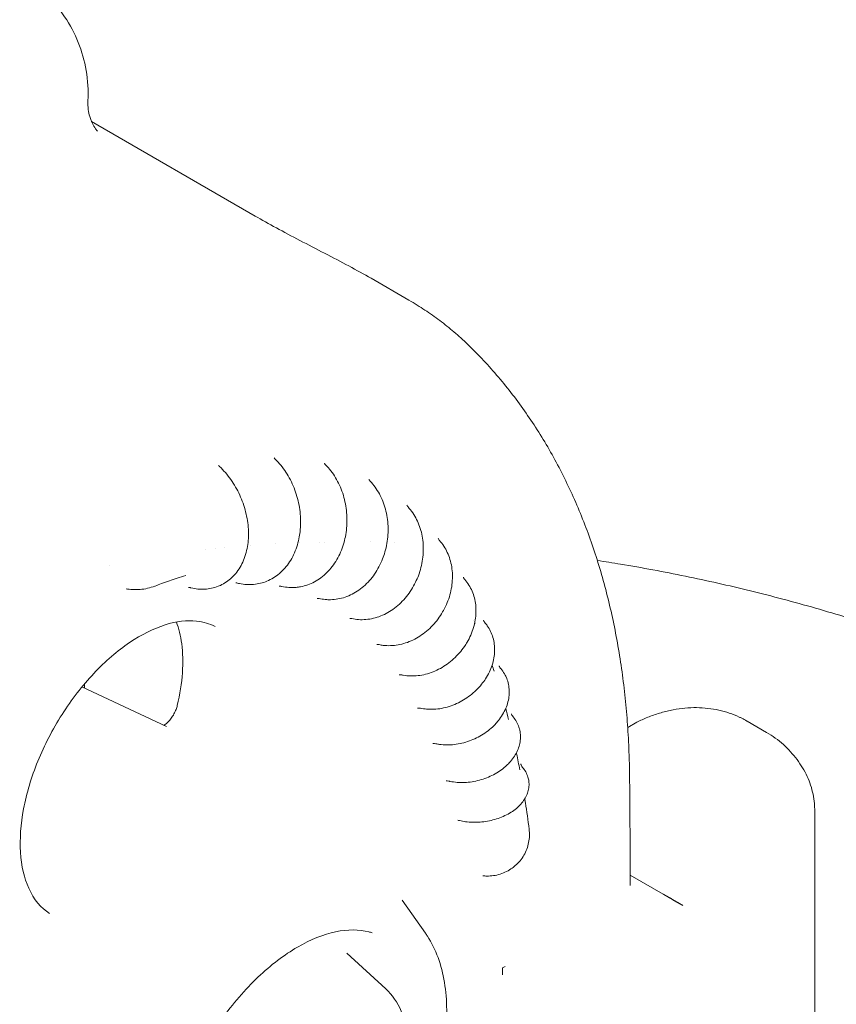
# Model space of a CAD drawing. Units: millimetres. Extents: x 0 to 120081, y 0 to 107582.
# Drawn here: x 97479 to 98072, y 104868 to 105584 of the extents above; entities that cross this region are included whole.
import ezdxf

# ---------------------------------------------------------------- set-up
doc = ezdxf.new("R2010")
doc.units = ezdxf.units.MM

# ---------------------------------------------------------------- blocks, each defined once
blk = doc.blocks.new('A$C5D252E4A')
at = {"color": 0, "linetype": 'Continuous', "lineweight": 0, "extrusion": (-5.55112e-17, 0.816497, 0.57735)}
for p, q in [((12877.1, 98228.12), (12758.05, 98296.85)), ((12988.78, 98167.03), (12961.22, 98182.94)), ((12751.11, 97885.93), (12812.63, 97857.04)), ((13154.37, 97860.2), (13147.84, 97856.43)), ((13234.6, 97861.05), (13248.82, 97852.84)), ((13283.8, 97566.39), (13283.8, 97795.84)), ((13149.63, 97749.16), (13173.71, 97735.26)), ((13000.73, 97706.94), (12983.78, 97730.94)), ((12972, 97666.4), (12943.53, 97692.29)), ((13058.68, 97682.73), (13056.85, 97681.67)), ((13056.85, 97681.67), (13056.85, 97676.73))]:
    blk.add_line(p, q, dxfattribs=at)
at = {"color": 0, "linetype": 'Continuous', "lineweight": 0, "extrusion": (-2.32645e-18, 5.71723e-17, -1)}
blk.add_ellipse((12895.09, 97996.48), major_axis=(13.71, -2.84), ratio=0.409869, start_param=-0.000329, end_param=-0.000236, dxfattribs=at)
at = {"color": 0, "linetype": 'Continuous', "lineweight": 0, "extrusion": (-3.53562e-17, 5.97057e-17, -1)}
blk.add_ellipse((12856.92, 97992.57), major_axis=(14.91, -1.63), ratio=0.498582, start_param=-0.000194, end_param=0.000012, dxfattribs=at)
at = {"color": 0, "linetype": 'Continuous', "lineweight": 0, "extrusion": (-1.63958e-16, 4.08627e-17, -1)}
blk.add_ellipse((12895.91, 97944.29), major_axis=(-1.35, 14.91), ratio=0.000004, start_param=0, end_param=0.000019, dxfattribs=at)
at = {"color": 0, "linetype": 'Continuous', "lineweight": 0, "extrusion": (1.22776e-16, 1.82645e-17, -1)}
blk.add_ellipse((13055.81, 97941.65), major_axis=(-12.17, -8.53), ratio=0.000004, start_param=0, end_param=0.000022, dxfattribs=at)
at = {"color": 0, "linetype": 'Continuous', "lineweight": 0}
for centre, major_axis, ratio, start_param, end_param in [((13021.69, 97920.43), (7.42, -5.09), 0.105038, -0.00024, 0.000216), ((13055.13, 97832.65), (3.98, -4.5), 0.40819, 0.000236, 0.000304)]:
    blk.add_ellipse(centre, major_axis=major_axis, ratio=ratio, start_param=start_param, end_param=end_param, dxfattribs=at)
for points, knots in [([(12755.47, 98311.89), (12755.86, 98319.46), (12755.39, 98326.87), (12752.97, 98341.03), (12751.06, 98347.78), (12745.82, 98360.88), (12742.49, 98367.17), (12734.53, 98378.96), (12729.84, 98384.54), (12719.01, 98394.76), (12712.87, 98399.37), (12706.17, 98403.24)], [6.143921, 6.143921, 6.143921, 6.143921, 6.368652, 6.368652, 6.593384, 6.593384, 6.818115, 6.818115, 7.042847, 7.042847, 7.267579, 7.267579, 7.267579, 7.267579]), ([(12755.47, 98311.89), (12755.23, 98307.48), (12755.88, 98303.51), (12757.67, 98297.34), (12758.79, 98295.11), (12760.59, 98292.02), (12761.3, 98291.11), (12762.16, 98290.06), (12762.36, 98289.86), (12762.36, 98289.87)], [-11.764919, -11.764919, -11.764919, -11.764919, -10.84245, -10.84245, -9.884067, -9.884067, -8.93999, -8.93999, -8.064566, -8.064566, -8.064566, -8.064566]), ([(12877.1, 98228.12), (12881.76, 98225.43), (12886.94, 98222.54), (12897.9, 98216.59), (12903.63, 98213.56), (12915.45, 98207.38), (12921.54, 98204.23), (12933.5, 98198.01), (12939.39, 98194.93), (12950.78, 98188.83), (12956.22, 98185.83), (12961.22, 98182.94)], [0, 0, 0, 0, 2.016344, 2.016344, 4.032688, 4.032688, 6.049033, 6.049033, 8.065377, 8.065377, 10.081721, 10.081721, 10.081721, 10.081721]), ([(12988.78, 98167.03), (12990.81, 98165.86), (12992.82, 98164.65), (12998.57, 98161.09), (13002.25, 98158.65), (13009.45, 98153.56), (13012.97, 98150.91), (13019.87, 98145.39), (13023.23, 98142.52), (13028.6, 98137.67), (13030.66, 98135.74), (13032.68, 98133.77)], [0, 0, 0, 0, 10.000627, 10.000627, 28.904596, 28.904596, 47.850589, 47.850589, 66.872957, 66.872957, 79.011447, 79.011447, 79.011447, 79.011447]), ([(13032.68, 98133.77), (13034.29, 98132.2), (13035.88, 98130.61), (13041.24, 98125.16), (13044.94, 98121.23), (13052.14, 98113.15), (13055.66, 98109.01), (13062.52, 98100.53), (13065.86, 98096.19), (13072.36, 98087.31), (13075.52, 98082.77), (13081.66, 98073.5), (13084.64, 98068.77), (13090.41, 98059.12), (13093.2, 98054.19), (13098.58, 98044.17), (13101.18, 98039.07), (13106.17, 98028.69), (13108.57, 98023.41), (13113.17, 98012.69), (13115.37, 98007.24), (13119.56, 97996.19), (13121.56, 97990.58), (13125.34, 97979.22), (13127.13, 97973.46), (13130.5, 97961.8), (13132.08, 97955.9), (13135.04, 97943.97), (13136.41, 97937.93), (13138.94, 97925.74), (13140.11, 97919.58), (13142.22, 97907.15), (13143.18, 97900.87), (13144.87, 97888.21), (13145.62, 97881.83), (13146.9, 97868.96), (13147.43, 97862.48), (13148.3, 97849.42), (13148.63, 97842.84), (13149.04, 97831.06), (13149.15, 97825.86), (13149.21, 97820.64)], [0, 0, 0, 0, 10.000243, 10.000243, 33.959407, 33.959407, 58.002044, 58.002044, 82.167311, 82.167311, 106.446903, 106.446903, 130.838916, 130.838916, 155.334949, 155.334949, 179.920897, 179.920897, 204.581321, 204.581321, 229.298129, 229.298129, 254.051652, 254.051652, 278.822011, 278.822011, 303.589768, 303.589768, 328.336742, 328.336742, 353.046894, 353.046894, 377.706209, 377.706209, 402.302599, 402.302599, 426.828104, 426.828104, 451.275492, 451.275492, 470.311452, 470.311452, 470.311452, 470.311452]), ([(12890.81, 98052.44), (12890.81, 98052.44), (12890.85, 98052.35), (12891.05, 98052.05), (12891.25, 98051.78), (12891.52, 98051.52)], [6.762169, 6.762169, 6.762169, 6.762169, 9.667322, 9.667322, 13.120534, 13.120534, 13.120534, 13.120534]), ([(12891.52, 98051.52), (12892.98, 98050.11), (12894.37, 98048.6), (12897, 98045.4), (12898.24, 98043.71), (12900.54, 98040.18), (12901.61, 98038.33), (12903.58, 98034.53), (12904.47, 98032.56), (12906.06, 98028.54), (12906.77, 98026.48), (12907.97, 98022.3), (12908.48, 98020.18), (12909.28, 98015.9), (12909.58, 98013.75), (12909.96, 98009.44), (12910.04, 98007.28), (12910, 98002.99), (12909.86, 98000.86), (12909.42, 97997.03), (12909.15, 97995.32), (12908.8, 97993.64)], [0, 0, 0, 0, 6.495612, 6.495612, 12.996673, 12.996673, 19.50081, 19.50081, 26.014717, 26.014717, 32.535318, 32.535318, 39.061581, 39.061581, 45.600714, 45.600714, 52.158915, 52.158915, 58.734943, 58.734943, 64.167544, 64.167544, 64.167544, 64.167544]), ([(12850.43, 98046.97), (12850.43, 98046.97), (12850.47, 98046.89), (12850.66, 98046.61), (12850.83, 98046.4), (12851.06, 98046.19)], [3.740569, 3.740569, 3.740569, 3.740569, 6.744037, 6.744037, 9.936069, 9.936069, 9.936069, 9.936069]), ([(12851.06, 98046.18), (12852.57, 98044.78), (12854.01, 98043.27), (12856.77, 98040.08), (12858.08, 98038.4), (12860.55, 98034.9), (12861.71, 98033.07), (12863.85, 98029.32), (12864.85, 98027.39), (12866.66, 98023.44), (12867.47, 98021.42), (12868.92, 98017.33), (12869.55, 98015.25), (12870.61, 98011.08), (12871.05, 98008.97), (12871.71, 98004.75), (12871.94, 98002.64), (12872.18, 97998.44), (12872.19, 97996.34), (12872.04, 97993.16), (12871.95, 97992.04), (12871.83, 97990.94)], [0, 0, 0, 0, 6.546178, 6.546178, 13.098875, 13.098875, 19.630605, 19.630605, 26.144821, 26.144821, 32.657032, 32.657032, 39.177179, 39.177179, 45.718479, 45.718479, 52.290974, 52.290974, 58.905527, 58.905527, 62.509641, 62.509641, 62.509641, 62.509641]), ([(12927.44, 98048.46), (12927.44, 98048.46), (12927.45, 98048.44), (12927.5, 98048.34), (12927.59, 98048.16), (12927.86, 98047.79), (12928.01, 98047.61), (12928.18, 98047.44)], [8.358271, 8.358271, 8.358271, 8.358271, 9.42494, 9.42494, 12.57197, 12.57197, 14.638293, 14.638293, 14.638293, 14.638293]), ([(12928.2, 98047.41), (12929.57, 98046.03), (12930.87, 98044.55), (12933.3, 98041.41), (12934.43, 98039.74), (12936.52, 98036.26), (12937.48, 98034.43), (12939.2, 98030.65), (12939.96, 98028.69), (12941.29, 98024.68), (12941.85, 98022.63), (12942.76, 98018.46), (12943.11, 98016.34), (12943.59, 98012.08), (12943.72, 98009.94), (12943.76, 98005.65), (12943.67, 98003.5), (12943.28, 97999.24), (12942.97, 97997.13), (12942.2, 97993.27), (12941.76, 97991.51), (12941.24, 97989.79)], [0, 0, 0, 0, 6.272616, 6.272616, 12.578751, 12.578751, 18.930723, 18.930723, 25.322475, 25.322475, 31.732882, 31.732882, 38.154451, 38.154451, 44.593236, 44.593236, 51.047763, 51.047763, 57.518479, 57.518479, 63.086098, 63.086098, 63.086098, 63.086098]), ([(12959.74, 98036.68), (12959.74, 98036.68), (12959.77, 98036.59), (12959.95, 98036.26), (12960.12, 98035.98), (12960.43, 98035.63), (12960.49, 98035.57), (12960.55, 98035.51)], [9.608433, 9.608433, 9.608433, 9.608433, 12.20554, 12.20554, 15.42077, 15.42077, 16.063579, 16.063579, 16.063579, 16.063579]), ([(12960.55, 98035.5), (12961.85, 98034.15), (12963.07, 98032.69), (12965.31, 98029.6), (12966.35, 98027.96), (12968.23, 98024.54), (12969.07, 98022.74), (12970.56, 98019.03), (12971.2, 98017.1), (12972.26, 98013.16), (12972.68, 98011.14), (12973.31, 98007.04), (12973.51, 98004.95), (12973.69, 98000.76), (12973.66, 97998.64), (12973.38, 97994.43), (12973.13, 97992.32), (12972.41, 97988.15), (12971.93, 97986.08), (12970.85, 97982.33), (12970.28, 97980.62), (12969.63, 97978.96)], [0, 0, 0, 0, 6.10078, 6.10078, 12.231841, 12.231841, 18.420359, 18.420359, 24.655392, 24.655392, 30.928942, 30.928942, 37.234391, 37.234391, 43.56201, 43.56201, 49.908824, 49.908824, 56.271731, 56.271731, 61.706598, 61.706598, 61.706598, 61.706598]), ([(12987.26, 98018.02), (12987.26, 98018.02), (12987.27, 98017.98), (12987.35, 98017.8), (12987.45, 98017.59), (12987.76, 98017.13), (12987.93, 98016.92), (12988.13, 98016.71)], [10.470992, 10.470992, 10.470992, 10.470992, 11.981668, 11.981668, 14.916423, 14.916423, 16.978838, 16.978838, 16.978838, 16.978838]), ([(12988.12, 98016.71), (12989.35, 98015.38), (12990.49, 98013.96), (12992.57, 98010.95), (12993.51, 98009.36), (12995.19, 98006.03), (12995.94, 98004.28), (12997.2, 98000.66), (12997.73, 97998.78), (12998.55, 97994.94), (12998.84, 97992.97), (12999.2, 97988.99), (12999.27, 97986.96), (12999.16, 97982.89), (12998.99, 97980.83), (12998.42, 97976.75), (12998.01, 97974.71), (12996.99, 97970.68), (12996.36, 97968.69), (12995.03, 97965.15), (12994.36, 97963.59), (12993.62, 97962.07)], [0, 0, 0, 0, 5.914785, 5.914785, 11.853087, 11.853087, 17.863922, 17.863922, 23.94633, 23.94633, 30.07209, 30.07209, 36.23529, 36.23529, 42.437494, 42.437494, 48.664562, 48.664562, 54.90986, 54.90986, 60.002978, 60.002978, 60.002978, 60.002978]), ([(12908.79, 97993.61), (12908.37, 97991.57), (12907.84, 97989.57), (12906.55, 97985.7), (12905.8, 97983.81), (12904.08, 97980.21), (12903.12, 97978.48), (12901, 97975.23), (12899.84, 97973.7), (12897.36, 97970.86), (12896.04, 97969.55), (12893.24, 97967.18), (12891.77, 97966.11), (12888.73, 97964.25), (12887.16, 97963.45), (12884.06, 97962.16), (12882.53, 97961.66), (12880.97, 97961.26)], [0.038376, 0.038376, 0.038376, 0.038376, 6.62431, 6.62431, 13.223477, 13.223477, 19.774711, 19.774711, 26.233839, 26.233839, 32.581088, 32.581088, 38.798976, 38.798976, 44.875956, 44.875956, 50.419461, 50.419461, 50.419461, 50.419461]), ([(13010.02, 97993.84), (13010.02, 97993.84), (13010.02, 97993.84), (13010.03, 97993.81), (13010.07, 97993.67), (13010.29, 97993.24), (13010.48, 97992.92), (13010.81, 97992.52), (13010.86, 97992.46), (13010.92, 97992.4)], [11.487601, 11.487601, 11.487601, 11.487601, 11.739056, 11.739056, 14.424058, 14.424058, 17.42294, 17.42294, 17.988705, 17.988705, 17.988705, 17.988705]), ([(12871.83, 97990.94), (12871.61, 97988.91), (12871.27, 97986.91), (12870.36, 97983.02), (12869.79, 97981.12), (12868.42, 97977.48), (12867.62, 97975.73), (12865.81, 97972.44), (12864.8, 97970.88), (12862.59, 97968.01), (12861.4, 97966.68), (12858.85, 97964.27), (12857.5, 97963.18), (12854.68, 97961.27), (12853.21, 97960.44), (12851.19, 97959.51), (12850.69, 97959.3), (12850.19, 97959.1)], [0, 0, 0, 0, 6.642975, 6.642975, 13.270181, 13.270181, 19.815831, 19.815831, 26.20517, 26.20517, 32.412601, 32.412601, 38.443312, 38.443312, 44.330698, 44.330698, 46.224599, 46.224599, 46.224599, 46.224599]), ([(12941.24, 97989.79), (12940.64, 97987.78), (12939.93, 97985.81), (12938.3, 97982.01), (12937.38, 97980.18), (12935.35, 97976.68), (12934.23, 97975), (12931.83, 97971.86), (12930.54, 97970.39), (12927.81, 97967.67), (12926.37, 97966.42), (12923.36, 97964.18), (12921.79, 97963.17), (12918.56, 97961.44), (12916.9, 97960.7), (12913.53, 97959.51), (12911.81, 97959.04), (12908.98, 97958.51), (12907.87, 97958.35), (12906.75, 97958.25)], [0, 0, 0, 0, 6.508262, 6.508262, 12.999879, 12.999879, 19.466247, 19.466247, 25.876628, 25.876628, 32.211252, 32.211252, 38.4546, 38.4546, 44.57758, 44.57758, 50.601487, 50.601487, 54.403991, 54.403991, 54.403991, 54.403991]), ([(13010.94, 97992.37), (13012.1, 97991.08), (13013.17, 97989.7), (13015.09, 97986.78), (13015.95, 97985.23), (13017.45, 97982.01), (13018.09, 97980.32), (13019.15, 97976.83), (13019.57, 97975.02), (13020.17, 97971.33), (13020.35, 97969.43), (13020.46, 97965.6), (13020.4, 97963.65), (13020.04, 97959.75), (13019.73, 97957.78), (13018.89, 97953.88), (13018.34, 97951.94), (13017.04, 97948.12), (13016.27, 97946.23), (13014.75, 97943.04), (13014.05, 97941.71), (13013.3, 97940.42)], [0, 0, 0, 0, 5.750911, 5.750911, 11.511913, 11.511913, 17.339389, 17.339389, 23.241849, 23.241849, 29.208199, 29.208199, 35.226202, 35.226202, 41.28374, 41.28374, 47.372802, 47.372802, 53.483185, 53.483185, 57.974276, 57.974276, 57.974276, 57.974276]), ([(12969.63, 97978.96), (12968.86, 97977.01), (12967.99, 97975.1), (12966.05, 97971.43), (12964.99, 97969.66), (12962.67, 97966.3), (12961.42, 97964.69), (12958.76, 97961.7), (12957.35, 97960.3), (12954.39, 97957.73), (12952.85, 97956.55), (12949.65, 97954.46), (12947.99, 97953.53), (12944.6, 97951.95), (12942.87, 97951.29), (12939.37, 97950.25), (12937.6, 97949.87), (12934.07, 97949.38), (12932.29, 97949.28), (12929.6, 97949.32), (12928.69, 97949.38), (12927.77, 97949.47)], [0, 0, 0, 0, 6.398572, 6.398572, 12.785882, 12.785882, 19.161248, 19.161248, 25.502408, 25.502408, 31.791123, 31.791123, 38.013385, 38.013385, 44.140904, 44.140904, 50.171666, 50.171666, 56.116735, 56.116735, 59.204693, 59.204693, 59.204693, 59.204693]), ([(13125.74, 97977.84), (13131.38, 97976.98), (13137.03, 97976.08), (13150.5, 97973.84), (13158.34, 97972.46), (13174.04, 97969.55), (13181.9, 97968.02), (13197.62, 97964.79), (13205.49, 97963.1), (13221.24, 97959.55), (13229.14, 97957.69), (13244.92, 97953.81), (13252.81, 97951.79), (13268.58, 97947.6), (13276.46, 97945.43), (13292.2, 97940.93), (13300.06, 97938.6), (13315.77, 97933.78), (13323.62, 97931.28), (13339.26, 97926.13), (13347.06, 97923.48), (13362.61, 97918.01), (13370.36, 97915.2), (13385.81, 97909.43), (13393.51, 97906.46), (13408.83, 97900.39), (13416.47, 97897.27), (13431.69, 97890.87), (13439.29, 97887.57), (13454.36, 97880.85), (13461.84, 97877.42), (13476.7, 97870.41), (13484.09, 97866.83), (13498.77, 97859.51), (13506.05, 97855.79), (13520.52, 97848.19), (13527.7, 97844.31), (13541.99, 97836.39), (13549.1, 97832.34), (13563.15, 97824.11), (13570.09, 97819.94), (13583.83, 97811.46), (13590.63, 97807.15), (13604.1, 97798.4), (13610.76, 97793.95), (13623.94, 97784.92), (13630.45, 97780.35), (13643.38, 97771.01), (13649.79, 97766.25), (13662.38, 97756.65), (13668.57, 97751.8), (13680.77, 97741.98), (13686.79, 97737), (13698.64, 97726.93), (13704.48, 97721.84), (13712.34, 97714.78), (13714.46, 97712.86), (13716.53, 97710.96)], [439.107029, 439.107029, 439.107029, 439.107029, 457.019672, 457.019672, 481.761618, 481.761618, 506.488508, 506.488508, 531.168526, 531.168526, 555.909877, 555.909877, 580.646771, 580.646771, 605.376573, 605.376573, 630.096626, 630.096626, 654.867251, 654.867251, 679.607573, 679.607573, 704.347999, 704.347999, 729.085803, 729.085803, 753.818203, 753.818203, 778.68048, 778.68048, 803.43498, 803.43498, 828.193189, 828.193189, 852.95227, 852.95227, 877.709308, 877.709308, 902.652419, 902.652419, 927.428289, 927.428289, 952.2101, 952.2101, 976.994784, 976.994784, 1001.779166, 1001.779166, 1026.775535, 1026.775535, 1051.568104, 1051.568104, 1076.366468, 1076.366468, 1101.167091, 1101.167091, 1110.302186, 1110.302186, 1110.302186, 1110.302186]), ([(12826.59, 97966.79), (12824.5, 97966.19), (12822.4, 97965.55), (12816.52, 97963.7), (12812.72, 97962.4), (12807.34, 97960.44), (12805.79, 97959.86), (12804.24, 97959.26)], [0, 0, 0, 0, 10.000807, 10.000807, 27.788403, 27.788403, 34.947979, 34.947979, 34.947979, 34.947979]), ([(13028.39, 97965.58), (13028.39, 97965.58), (13028.42, 97965.46), (13028.59, 97965.07), (13028.75, 97964.76), (13029.1, 97964.28), (13029.23, 97964.11), (13029.37, 97963.95)], [11.378667, 11.378667, 11.378667, 11.378667, 13.868241, 13.868241, 16.6889, 16.6889, 18.01494, 18.01494, 18.01494, 18.01494]), ([(12804.16, 97959.23), (12802.42, 97958.57), (12800.63, 97958.02), (12797, 97957.2), (12795.15, 97956.92), (12791.44, 97956.62), (12789.57, 97956.6), (12786.17, 97956.81), (12784.65, 97957), (12783.14, 97957.27)], [0, 0, 0, 0, 5.59164, 5.59164, 11.165069, 11.165069, 16.761727, 16.761727, 21.362761, 21.362761, 21.362761, 21.362761]), ([(12829.64, 97958.12), (12829.17, 97958.24), (12828.79, 97958.26), (12828.62, 97958.25), (12828.6, 97958.24), (12828.6, 97958.24)], [0, 0, 0, 0, 4.896358, 4.896358, 6.217955, 6.217955, 6.217955, 6.217955]), ([(12850.11, 97959.07), (12848.58, 97958.46), (12846.99, 97957.98), (12843.76, 97957.28), (12842.1, 97957.05), (12838.78, 97956.87), (12837.09, 97956.9), (12833.71, 97957.23), (12832.01, 97957.53), (12830.1, 97958), (12829.87, 97958.06), (12829.64, 97958.12)], [0, 0, 0, 0, 5.773167, 5.773167, 11.547371, 11.547371, 17.378203, 17.378203, 23.321026, 23.321026, 24.125311, 24.125311, 24.125311, 24.125311]), ([(12864.2, 97961.38), (12863.73, 97961.5), (12863.32, 97961.52), (12863.06, 97961.5), (12863.02, 97961.5), (12863.02, 97961.5)], [0, 0, 0, 0, 4.47543, 4.47543, 6.316492, 6.316492, 6.316492, 6.316492]), ([(12880.97, 97961.26), (12879.32, 97960.85), (12877.62, 97960.56), (12874.2, 97960.25), (12872.47, 97960.22), (12869.03, 97960.44), (12867.3, 97960.68), (12865.13, 97961.15), (12864.67, 97961.26), (12864.2, 97961.38)], [0, 0, 0, 0, 5.926497, 5.926497, 11.839158, 11.839158, 17.784133, 17.784133, 19.421172, 19.421172, 19.421172, 19.421172]), ([(12906.75, 97958.25), (12905.03, 97958.1), (12903.28, 97958.09), (12899.81, 97958.32), (12898.08, 97958.57), (12896.17, 97958.99), (12895.96, 97959.04), (12895.76, 97959.09)], [0, 0, 0, 0, 5.908603, 5.908603, 11.808116, 11.808116, 12.516014, 12.516014, 12.516014, 12.516014]), ([(12993.62, 97962.07), (12992.71, 97960.19), (12991.7, 97958.37), (12989.49, 97954.87), (12988.29, 97953.19), (12985.72, 97950), (12984.35, 97948.5), (12981.47, 97945.69), (12979.95, 97944.38), (12976.8, 97941.99), (12975.16, 97940.91), (12971.8, 97939), (12970.07, 97938.17), (12966.56, 97936.78), (12964.77, 97936.21), (12961.19, 97935.36), (12959.38, 97935.06), (12955.79, 97934.76), (12954, 97934.74), (12950.57, 97934.98), (12948.93, 97935.21), (12947.33, 97935.56)], [0, 0, 0, 0, 6.280492, 6.280492, 12.551989, 12.551989, 18.817983, 18.817983, 25.062895, 25.062895, 31.273624, 31.273624, 37.432515, 37.432515, 43.518927, 43.518927, 49.523153, 49.523153, 55.44335, 55.44335, 60.936833, 60.936833, 60.936833, 60.936833]), ([(13029.38, 97963.94), (13030.48, 97962.69), (13031.48, 97961.35), (13033.26, 97958.52), (13034.04, 97957.03), (13035.38, 97953.92), (13035.93, 97952.3), (13036.8, 97948.96), (13037.12, 97947.23), (13037.51, 97943.71), (13037.58, 97941.91), (13037.47, 97938.27), (13037.29, 97936.43), (13036.69, 97932.75), (13036.26, 97930.9), (13035.17, 97927.24), (13034.51, 97925.42), (13032.95, 97921.85), (13032.05, 97920.1), (13030.44, 97917.36), (13029.79, 97916.33), (13029.11, 97915.33)], [0, 0, 0, 0, 5.611493, 5.611493, 11.222657, 11.222657, 16.8766, 16.8766, 22.594987, 22.594987, 28.380675, 28.380675, 34.229645, 34.229645, 40.131421, 40.131421, 46.066083, 46.066083, 52.02697, 52.02697, 55.678956, 55.678956, 55.678956, 55.678956]), ([(12922.93, 97950.25), (12922.54, 97950.29), (12922.27, 97950.26), (12922.15, 97950.25), (12922.13, 97950.24), (12922.13, 97950.24)], [0, 0, 0, 0, 3.655312, 3.655312, 4.661185, 4.661185, 4.661185, 4.661185]), ([(12947.33, 97935.56), (12946.76, 97935.68), (12946.26, 97935.69), (12945.84, 97935.66), (12945.76, 97935.64), (12945.76, 97935.64)], [0, 0, 0, 0, 4.145737, 4.145737, 6.50911, 6.50911, 6.50911, 6.50911]), ([(13013.3, 97940.42), (13012.27, 97938.65), (13011.14, 97936.93), (13008.7, 97933.65), (13007.39, 97932.08), (13004.62, 97929.13), (13003.14, 97927.73), (13000.07, 97925.15), (12998.47, 97923.96), (12995.16, 97921.81), (12993.45, 97920.84), (12989.96, 97919.16), (12988.18, 97918.44), (12984.58, 97917.26), (12982.75, 97916.8), (12979.11, 97916.15), (12977.28, 97915.96), (12973.67, 97915.85), (12971.88, 97915.93), (12969.13, 97916.26), (12968.16, 97916.42), (12967.2, 97916.63)], [0, 0, 0, 0, 6.14539, 6.14539, 12.282722, 12.282722, 18.41604, 18.41604, 24.536622, 24.536622, 30.635063, 30.635063, 36.697013, 36.697013, 42.707197, 42.707197, 48.655784, 48.655784, 54.532926, 54.532926, 57.790676, 57.790676, 57.790676, 57.790676]), ([(12727.53, 97721.27), (12721.25, 97725.26), (12716.07, 97731.37), (12709.11, 97746.87), (12707.03, 97755.71), (12705.81, 97775.36), (12706.55, 97786.06), (12710.79, 97808.5), (12714.28, 97820.23), (12723.74, 97843.52), (12729.71, 97855.07), (12743.52, 97876.73), (12751.36, 97886.84), (12768.03, 97904.54), (12776.85, 97912.13), (12794.46, 97924.06), (12803.23, 97928.4), (12819.81, 97933.63), (12827.57, 97934.5), (12839.39, 97933.25), (12843.88, 97931.9), (12847.93, 97929.79)], [2.38089, 2.38089, 2.38089, 2.38089, 2.751085, 2.751085, 3.072356, 3.072356, 3.381238, 3.381238, 3.691222, 3.691222, 4.002967, 4.002967, 4.315109, 4.315109, 4.62612, 4.62612, 4.935141, 4.935141, 5.246531, 5.246531, 5.473092, 5.473092, 5.473092, 5.473092]), ([(12820.39, 97872.44), (12822.34, 97880.66), (12823.58, 97888.67), (12824.64, 97903.73), (12824.45, 97910.79), (12822.84, 97923.12), (12821.5, 97928.47), (12819.72, 97933.08)], [5.9752964, 5.9752964, 5.9752964, 5.9752964, 6.1988928, 6.1988928, 6.4224893, 6.4224893, 6.6327642, 6.6327642, 6.6327642, 6.6327642]), ([(13045.75, 97930.43), (13046.67, 97929.13), (13047.48, 97927.74), (13048.86, 97924.86), (13049.44, 97923.36), (13050.34, 97920.26), (13050.67, 97918.66), (13051.07, 97915.4), (13051.15, 97913.73), (13051.05, 97910.36), (13050.87, 97908.65), (13050.26, 97905.23), (13049.83, 97903.51), (13048.73, 97900.11), (13048.05, 97898.42), (13046.46, 97895.1), (13045.54, 97893.47), (13043.64, 97890.52), (13042.66, 97889.17), (13041.62, 97887.88)], [0, 0, 0, 0, 5.481207, 5.481207, 10.961914, 10.961914, 16.474545, 16.474545, 22.044243, 22.044243, 27.683301, 27.683301, 33.387447, 33.387447, 39.138907, 39.138907, 44.93181, 44.93181, 50.002209, 50.002209, 50.002209, 50.002209]), ([(13042.98, 97934.45), (13042.98, 97934.45), (13043, 97934.35), (13043.14, 97933.97), (13043.28, 97933.68), (13043.53, 97933.28), (13043.58, 97933.21), (13043.63, 97933.14)], [10.89231, 10.89231, 10.89231, 10.89231, 13.141822, 13.141822, 15.805161, 15.805161, 16.353243, 16.353243, 16.353243, 16.353243]), ([(12967.2, 97916.63), (12966.6, 97916.75), (12966.07, 97916.76), (12965.58, 97916.72), (12965.48, 97916.69), (12965.48, 97916.69)], [0, 0, 0, 0, 4.07415, 4.07415, 6.524862, 6.524862, 6.524862, 6.524862]), ([(13029.11, 97915.33), (13027.98, 97913.69), (13026.75, 97912.11), (13024.13, 97909.1), (13022.73, 97907.67), (13019.78, 97904.98), (13018.23, 97903.72), (13015.01, 97901.42), (13013.34, 97900.36), (13009.91, 97898.47), (13008.15, 97897.64), (13004.57, 97896.21), (13002.75, 97895.61), (12999.1, 97894.67), (12997.25, 97894.33), (12993.59, 97893.9), (12991.76, 97893.82), (12988.16, 97893.91), (12986.39, 97894.09), (12984.31, 97894.46), (12983.97, 97894.53), (12983.63, 97894.6)], [0, 0, 0, 0, 5.994753, 5.994753, 11.980681, 11.980681, 17.964284, 17.964284, 23.939828, 23.939828, 29.90299, 29.90299, 35.845908, 35.845908, 41.758412, 41.758412, 47.627546, 47.627546, 53.436915, 53.436915, 54.579901, 54.579901, 54.579901, 54.579901]), ([(13054.42, 97901.27), (13054.42, 97901.27), (13054.44, 97901.19), (13054.51, 97900.96), (13054.56, 97900.81), (13054.64, 97900.64)], [10.511327, 10.511327, 10.511327, 10.511327, 12.317786, 12.317786, 13.857202, 13.857202, 13.857202, 13.857202]), ([(13054.64, 97900.64), (13054.8, 97900.29), (13055.06, 97899.85), (13055.46, 97899.35), (13055.5, 97899.29), (13055.55, 97899.23)], [0, 0, 0, 0, 3.139912, 3.139912, 3.557389, 3.557389, 3.557389, 3.557389]), ([(12983.63, 97894.6), (12983, 97894.73), (12982.44, 97894.74), (12981.86, 97894.69), (12981.73, 97894.65), (12981.73, 97894.65)], [0, 0, 0, 0, 3.948692, 3.948692, 6.649736, 6.649736, 6.649736, 6.649736]), ([(13059.42, 97893.16), (13060.04, 97891.79), (13060.54, 97890.36), (13061.28, 97887.43), (13061.53, 97885.92), (13061.76, 97882.87), (13061.75, 97881.32), (13061.46, 97878.21), (13061.19, 97876.63), (13060.39, 97873.5), (13059.86, 97871.94), (13058.56, 97868.85), (13057.78, 97867.33), (13056, 97864.36), (13054.99, 97862.9), (13053.11, 97860.55), (13052.3, 97859.62), (13051.44, 97858.72)], [0.003613, 0.003613, 0.003613, 0.003613, 5.344478, 5.344478, 10.686194, 10.686194, 16.062831, 16.062831, 21.509184, 21.509184, 27.028716, 27.028716, 32.611449, 32.611449, 38.242962, 38.242962, 42.110466, 42.110466, 42.110466, 42.110466]), ([(13055.55, 97899.23), (13056.55, 97898.06), (13057.44, 97896.81), (13058.65, 97894.74), (13059.06, 97893.96), (13059.42, 97893.16)], [0, 0, 0, 0, 5.389991, 5.389991, 8.511537, 8.511537, 8.511537, 8.511537]), ([(13041.62, 97887.88), (13040.42, 97886.38), (13039.11, 97884.95), (13036.35, 97882.25), (13034.88, 97880.97), (13031.8, 97878.59), (13030.19, 97877.49), (13026.87, 97875.49), (13025.15, 97874.58), (13021.65, 97872.99), (13019.85, 97872.3), (13016.23, 97871.15), (13014.39, 97870.68), (13010.71, 97870), (13008.87, 97869.78), (13005.21, 97869.59), (13003.4, 97869.61), (13000.11, 97869.89), (12998.62, 97870.11), (12997.16, 97870.42)], [0, 0, 0, 0, 5.839021, 5.839021, 11.668383, 11.668383, 17.49545, 17.49545, 23.317389, 23.317389, 29.131888, 29.131888, 34.940188, 34.940188, 40.737032, 40.737032, 46.51164, 46.51164, 51.385275, 51.385275, 51.385275, 51.385275]), ([(12820.39, 97872.44), (12820.18, 97871.55), (12819.88, 97870.58), (12819.08, 97868.51), (12818.57, 97867.4), (12817.38, 97865.21), (12816.69, 97864.13), (12815.24, 97862.16), (12814.49, 97861.29), (12813.06, 97859.82), (12812.37, 97859.22), (12811.32, 97858.44), (12810.92, 97858.18), (12810.6, 97857.99)], [0, 0, 0, 0, 0.52186, 0.52186, 1.085149, 1.085149, 1.665218, 1.665218, 2.231945, 2.231945, 2.769184, 2.769184, 3.15802, 3.15802, 3.15802, 3.15802]), ([(12997.17, 97870.41), (12996.51, 97870.55), (12995.91, 97870.57), (12995.27, 97870.51), (12995.11, 97870.47), (12995.08, 97870.46)], [0, 0, 0, 0, 3.875158, 3.875158, 6.534683, 6.534683, 6.534683, 6.534683]), ([(13063.34, 97866.26), (13063.39, 97866.07), (13063.5, 97865.76), (13063.88, 97865.02), (13064.17, 97864.58), (13064.52, 97864.16)], [0, 0, 0, 0, 2.67369, 2.67369, 5.485861, 5.485861, 5.485861, 5.485861]), ([(13064.52, 97864.16), (13065.47, 97863.04), (13066.3, 97861.85), (13067.72, 97859.35), (13068.31, 97858.05), (13068.9, 97856.27), (13069.03, 97855.84), (13069.15, 97855.4)], [0, 0, 0, 0, 5.304511, 5.304511, 10.560559, 10.560559, 12.24642, 12.24642, 12.24642, 12.24642]), ([(13155.37, 97860.73), (13158.02, 97862), (13160.69, 97863.16), (13166.26, 97865.33), (13169.17, 97866.32), (13175, 97868.02), (13177.92, 97868.72), (13183.71, 97869.83), (13186.59, 97870.24), (13192.29, 97870.77), (13195.13, 97870.89), (13200.69, 97870.83), (13203.43, 97870.66), (13208.82, 97870.05), (13211.47, 97869.6), (13216.65, 97868.45), (13219.18, 97867.74), (13224.12, 97866.07), (13226.53, 97865.11), (13229.49, 97863.73), (13230.1, 97863.44), (13230.71, 97863.14)], [0.061176, 0.061176, 0.061176, 0.061176, 10.006241, 10.006241, 20.636602, 20.636602, 31.11159, 31.11159, 41.332541, 41.332541, 51.322114, 51.322114, 61.032433, 61.032433, 70.526558, 70.526558, 79.815203, 79.815203, 88.974173, 88.974173, 91.363907, 91.363907, 91.363907, 91.363907]), ([(13051.44, 97858.72), (13050.19, 97857.39), (13048.83, 97856.13), (13045.96, 97853.76), (13044.44, 97852.65), (13041.28, 97850.61), (13039.63, 97849.67), (13036.24, 97847.99), (13034.5, 97847.25), (13030.95, 97845.97), (13029.13, 97845.43), (13025.49, 97844.57), (13023.65, 97844.25), (13019.99, 97843.83), (13018.16, 97843.73), (13014.55, 97843.77), (13012.76, 97843.9), (13010.12, 97844.28), (13009.24, 97844.44), (13008.37, 97844.63)], [0, 0, 0, 0, 5.685847, 5.685847, 11.363988, 11.363988, 17.041061, 17.041061, 22.715944, 22.715944, 28.385289, 28.385289, 34.054851, 34.054851, 39.722937, 39.722937, 45.387031, 45.387031, 48.280414, 48.280414, 48.280414, 48.280414]), ([(13155.32, 97860.7), (13155, 97860.55), (13154.68, 97860.38), (13154.37, 97860.2), (13154.37, 97860.2), (13154.37, 97860.2), (13154.37, 97860.2)], [0.02946278, 0.02946278, 0.02946278, 0.02946278, 0.031258476, 0.031258476, 0.031258476, 0.031262204, 0.031262204, 0.031262204, 0.031262204]), ([(13069.15, 97855.4), (13069.51, 97854.05), (13069.75, 97852.66), (13069.94, 97849.86), (13069.91, 97848.44), (13069.59, 97845.61), (13069.29, 97844.19), (13068.45, 97841.37), (13067.9, 97839.97), (13066.55, 97837.21), (13065.75, 97835.85), (13063.92, 97833.22), (13062.88, 97831.94), (13060.92, 97829.83), (13060.04, 97828.98), (13059.11, 97828.16)], [0.002384, 0.002384, 0.002384, 0.002384, 5.185974, 5.185974, 10.362934, 10.362934, 15.595319, 15.595319, 20.903385, 20.903385, 26.308806, 26.308806, 31.783972, 31.783972, 35.756405, 35.756405, 35.756405, 35.756405]), ([(13274.99, 97827.08), (13273.74, 97829.13), (13272.38, 97831.13), (13269.47, 97835.04), (13267.91, 97836.93), (13264.59, 97840.58), (13262.83, 97842.34), (13259.13, 97845.67), (13257.18, 97847.25), (13253.12, 97850.2), (13251, 97851.58), (13248.82, 97852.84)], [5.1935978, 5.1935978, 5.1935978, 5.1935978, 5.2544358, 5.2544358, 5.3152738, 5.3152738, 5.3761118, 5.3761118, 5.4369498, 5.4369498, 5.4977878, 5.4977878, 5.4977878, 5.4977878]), ([(13008.37, 97844.63), (13007.7, 97844.77), (13007.09, 97844.79), (13006.46, 97844.75), (13006.31, 97844.72), (13006.21, 97844.7)], [0, 0, 0, 0, 3.723528, 3.723528, 5.524769, 5.524769, 5.524769, 5.524769]), ([(13066.92, 97837.98), (13066.97, 97837.77), (13067.01, 97837.55), (13067.87, 97833.44), (13068.65, 97829.52), (13069.4, 97825.58)], [9.108, 9.108, 9.108, 9.108, 10.00014, 10.00014, 26.180902, 26.180902, 26.180902, 26.180902]), ([(13059.11, 97828.16), (13057.81, 97827.01), (13056.42, 97825.92), (13053.49, 97823.91), (13051.94, 97822.98), (13048.73, 97821.29), (13047.05, 97820.53), (13043.63, 97819.2), (13041.87, 97818.62), (13038.31, 97817.66), (13036.5, 97817.28), (13032.87, 97816.71), (13031.05, 97816.53), (13027.43, 97816.38), (13025.62, 97816.41), (13022.08, 97816.67), (13020.33, 97816.9), (13018.33, 97817.31), (13018.03, 97817.37), (13017.72, 97817.44)], [0, 0, 0, 0, 5.555019, 5.555019, 11.101371, 11.101371, 16.644864, 16.644864, 22.178976, 22.178976, 27.708617, 27.708617, 33.237949, 33.237949, 38.773841, 38.773841, 44.317131, 44.317131, 45.31776, 45.31776, 45.31776, 45.31776]), ([(13070.09, 97829.98), (13070.09, 97829.96), (13070.12, 97829.81), (13070.25, 97829.36), (13070.38, 97829.04), (13070.77, 97828.3), (13071.06, 97827.87), (13071.41, 97827.45)], [0, 0, 0, 0, 2.152196, 2.152196, 4.454705, 4.454705, 7.087378, 7.087378, 7.087378, 7.087378]), ([(13071.41, 97827.45), (13072.3, 97826.39), (13073.09, 97825.27), (13074.39, 97822.91), (13074.91, 97821.68), (13075.6, 97819.41), (13075.82, 97818.37), (13075.95, 97817.32)], [0, 0, 0, 0, 5.230523, 5.230523, 10.404498, 10.404498, 14.562574, 14.562574, 14.562574, 14.562574]), ([(13274.99, 97827.08), (13276.21, 97825.08), (13277.32, 97823.02), (13279.27, 97818.8), (13280.12, 97816.64), (13281.55, 97812.29), (13282.13, 97810.08), (13283.05, 97805.61), (13283.38, 97803.35), (13283.72, 97799.34), (13283.8, 97797.61), (13283.8, 97795.87)], [0, 0, 0, 0, 7.680507, 7.680507, 15.33021, 15.33021, 22.927324, 22.927324, 30.626924, 30.626924, 36.518121, 36.518121, 36.518121, 36.518121]), ([(13075.95, 97817.33), (13076.11, 97816.07), (13076.13, 97814.79), (13075.9, 97812.24), (13075.66, 97810.97), (13074.91, 97808.47), (13074.41, 97807.23), (13073.16, 97804.81), (13072.41, 97803.62), (13070.66, 97801.31), (13069.67, 97800.2), (13067.49, 97798.09), (13066.31, 97797.1), (13065.04, 97796.18)], [0, 0, 0, 0, 5.001889, 5.001889, 10.005184, 10.005184, 15.081094, 15.081094, 20.275523, 20.275523, 25.588108, 25.588108, 30.837511, 30.837511, 30.837511, 30.837511]), ([(13149.21, 97820.64), (13149.23, 97817.92), (13149.26, 97815.19), (13149.36, 97804.3), (13149.42, 97796.13), (13149.57, 97772.47), (13149.63, 97756.98), (13149.63, 97741.49)], [0, 0, 0, 0, 10.000001, 10.000001, 40.000021, 40.000021, 96.874359, 96.874359, 96.874359, 96.874359]), ([(13073.01, 97804.64), (13073.17, 97803.67), (13073.32, 97802.71), (13074.44, 97795.4), (13075.33, 97789.01), (13076.16, 97782.58)], [6.102511, 6.102511, 6.102511, 6.102511, 10.000108, 10.000108, 35.481644, 35.481644, 35.481644, 35.481644]), ([(13065.04, 97796.18), (13063.72, 97795.22), (13062.31, 97794.32), (13059.35, 97792.69), (13057.78, 97791.94), (13054.55, 97790.62), (13052.87, 97790.04), (13049.45, 97789.06), (13047.69, 97788.65), (13044.15, 97788.02), (13042.35, 97787.79), (13038.77, 97787.52), (13036.97, 97787.48), (13033.42, 97787.58), (13031.66, 97787.73), (13028.46, 97788.17), (13027.01, 97788.44), (13025.6, 97788.77)], [0, 0, 0, 0, 5.453842, 5.453842, 10.893801, 10.893801, 16.32321, 16.32321, 21.738187, 21.738187, 27.138754, 27.138754, 32.53272, 32.53272, 37.927761, 37.927761, 42.55202, 42.55202, 42.55202, 42.55202]), ([(13076.16, 97782.59), (13076.37, 97780.96), (13076.45, 97779.31), (13076.33, 97776.04), (13076.14, 97774.4), (13075.49, 97771.19), (13075.04, 97769.6), (13073.88, 97766.54), (13073.17, 97765.05), (13071.53, 97762.21), (13070.59, 97760.85), (13068.51, 97758.31), (13067.37, 97757.12), (13065.43, 97755.42), (13064.7, 97754.84), (13063.95, 97754.28)], [0, 0, 0, 0, 4.91583, 4.91583, 9.830096, 9.830096, 14.744575, 14.744575, 19.661982, 19.661982, 24.582166, 24.582166, 29.504859, 29.504859, 32.310534, 32.310534, 32.310534, 32.310534]), ([(13063.95, 97754.29), (13062.62, 97753.32), (13061.2, 97752.45), (13058.26, 97750.97), (13056.73, 97750.34), (13053.58, 97749.35), (13051.96, 97748.98), (13048.7, 97748.51), (13047.04, 97748.4), (13044.45, 97748.45), (13043.52, 97748.51), (13042.58, 97748.61)], [0, 0, 0, 0, 4.941193, 4.941193, 9.881514, 9.881514, 14.828797, 14.828797, 19.78093, 19.78093, 22.592735, 22.592735, 22.592735, 22.592735]), ([(12831.31, 97480.75), (12825.3, 97486.22), (12820.47, 97493.93), (12814.52, 97512.4), (12813.06, 97522.68), (12813.28, 97545.15), (12814.9, 97557.29), (12821.09, 97582.34), (12825.67, 97595.25), (12837.4, 97620.51), (12844.55, 97632.84), (12860.67, 97655.59), (12869.63, 97666), (12888.37, 97683.82), (12898.13, 97691.22), (12917.33, 97702.35), (12926.76, 97706.08), (12944.39, 97709.78), (12952.52, 97709.7), (12960.44, 97707.69), (12961.25, 97707.46), (12962.05, 97707.2)], [2.481202, 2.481202, 2.481202, 2.481202, 2.837577, 2.837577, 3.153037, 3.153037, 3.462754, 3.462754, 3.77407, 3.77407, 4.086725, 4.086725, 4.399364, 4.399364, 4.710631, 4.710631, 5.020339, 5.020339, 5.336007, 5.336007, 5.37278, 5.37278, 5.37278, 5.37278]), ([(12850.88, 97447.39), (12861.3, 97446.43), (12872.37, 97447.88), (12895.52, 97455.27), (12907.65, 97461.5), (12931.38, 97478.09), (12942.99, 97488.51), (12964.42, 97512.36), (12974.26, 97525.77), (12991.24, 97554.26), (12998.39, 97569.32), (13009.31, 97599.67), (13013.08, 97614.96), (13016.78, 97644.32), (13016.71, 97658.39), (13012.5, 97683.84), (13008.38, 97695.26), (13001.74, 97705.48), (13001.24, 97706.22), (13000.73, 97706.94)], [4.187286, 4.187286, 4.187286, 4.187286, 4.492388, 4.492388, 4.81753, 4.81753, 5.146251, 5.146251, 5.473585, 5.473585, 5.800163, 5.800163, 6.127306, 6.127306, 6.455883, 6.455883, 6.782401, 6.782401, 6.808288, 6.808288, 6.808288, 6.808288]), ([(12972, 97666.4), (12976.76, 97662.07), (12980.52, 97656.56), (12986.18, 97643.32), (12987.87, 97635.4), (12988.85, 97617.93), (12988, 97608.29), (12983.85, 97588.57), (12980.54, 97578.48), (12971.86, 97558.88), (12966.49, 97549.37), (12954.22, 97531.78), (12947.32, 97523.72), (12932.56, 97509.79), (12924.7, 97503.95), (12908.7, 97495.17), (12900.54, 97492.23), (12885.29, 97490.02), (12878.16, 97490.45), (12871.62, 97492.54)], [5.622794, 5.622794, 5.622794, 5.622794, 5.905918, 5.905918, 6.220491, 6.220491, 6.553042, 6.553042, 6.885639, 6.885639, 7.21627, 7.21627, 7.546788, 7.546788, 7.879121, 7.879121, 8.212173, 8.212173, 8.514372, 8.514372, 8.514372, 8.514372])]:
    blk.add_open_spline(points, degree=3, knots=knots, dxfattribs=at)
for points in [[(12891.52, 98051.52), (12891.52, 98051.52), (12891.52, 98051.52), (12891.52, 98051.52)], [(12851.06, 98046.19), (12851.06, 98046.19), (12851.06, 98046.19), (12851.06, 98046.18)], [(12960.55, 98035.51), (12960.55, 98035.51), (12960.55, 98035.5), (12960.55, 98035.5)], [(12840.87, 97985.45), (12840.87, 97985.45), (12840.87, 97985.45), (12840.87, 97985.45)], [(12848.35, 97986.28), (12848.35, 97986.28), (12848.35, 97986.28), (12848.35, 97986.28)], [(12854.37, 97986.9), (12854.37, 97986.9), (12854.37, 97986.9), (12854.37, 97986.9)], [(12873.48, 97988.59), (12873.48, 97988.59), (12873.48, 97988.59), (12873.48, 97988.59)], [(12891.73, 97989.83), (12891.73, 97989.83), (12891.73, 97989.83), (12891.73, 97989.83)], [(12909.15, 97990.68), (12909.15, 97990.68), (12909.15, 97990.68), (12909.15, 97990.68)], [(12923.47, 97991.14), (12923.47, 97991.14), (12923.47, 97991.14), (12923.47, 97991.14)], [(12927.08, 97991.23), (12927.08, 97991.23), (12927.08, 97991.23), (12927.08, 97991.23)], [(12960.6, 97991.45), (12960.6, 97991.45), (12960.6, 97991.45), (12960.6, 97991.45)], [(12978.47, 97991.13), (12978.47, 97991.13), (12978.47, 97991.13), (12978.47, 97991.13)], [(12771.26, 97974.28), (12771.27, 97974.28), (12771.29, 97974.28), (12771.3, 97974.29)], [(12826.59, 97966.79), (12826.59, 97966.79), (12826.59, 97966.79), (12826.59, 97966.79)], [(12783.14, 97957.27), (12783.14, 97957.27), (12783.14, 97957.27), (12783.14, 97957.27)], [(12804.16, 97959.23), (12804.16, 97959.23), (12804.16, 97959.23), (12804.17, 97959.24)], [(12829.64, 97958.12), (12829.64, 97958.12), (12829.64, 97958.12), (12829.64, 97958.12)], [(12864.2, 97961.38), (12864.2, 97961.38), (12864.2, 97961.38), (12864.2, 97961.38)], [(12894.56, 97959.2), (12894.5, 97959.2), (12894.46, 97959.19), (12894.46, 97959.19)], [(12895.76, 97959.08), (12895.21, 97959.22), (12894.75, 97959.22), (12894.56, 97959.2)], [(12906.75, 97958.25), (12906.75, 97958.25), (12906.75, 97958.25), (12906.75, 97958.25)], [(13029.38, 97963.94), (13029.38, 97963.94), (13029.38, 97963.94), (13029.38, 97963.94)], [(12923.56, 97950.15), (12923.34, 97950.2), (12923.12, 97950.23), (12922.93, 97950.25)], [(12923.56, 97950.15), (12923.56, 97950.15), (12923.56, 97950.15), (12923.56, 97950.15)], [(12927.77, 97949.47), (12926.36, 97949.61), (12924.95, 97949.83), (12923.56, 97950.15)], [(12927.77, 97949.47), (12927.77, 97949.47), (12927.77, 97949.47), (12927.77, 97949.47)], [(13035.74, 97934.4), (13035.74, 97934.4), (13035.74, 97934.4), (13035.74, 97934.4)], [(13036.61, 97932.56), (13036.68, 97932.4), (13036.76, 97932.24), (13036.83, 97932.08)], [(13036.83, 97932.08), (13036.83, 97932.08), (13036.83, 97932.08), (13036.83, 97932.08)], [(13043.64, 97933.12), (13043.76, 97932.96), (13043.89, 97932.79), (13044.03, 97932.63)], [(13044.03, 97932.63), (13044.03, 97932.62), (13044.03, 97932.62), (13044.03, 97932.62)], [(13044.03, 97932.62), (13044.64, 97931.92), (13045.22, 97931.19), (13045.75, 97930.43)], [(13049.26, 97901.75), (13049.76, 97900.33), (13050.26, 97898.91), (13050.76, 97897.48)], [(13055.55, 97899.23), (13055.55, 97899.23), (13055.55, 97899.23), (13055.55, 97899.23)], [(12752.85, 97888.02), (12752.85, 97887.05), (12752.85, 97886.08), (12752.84, 97885.11)], [(13059.15, 97870.25), (13059.88, 97867.58), (13060.59, 97864.9), (13061.29, 97862.21)], [(13063.3, 97866.43), (13063.3, 97866.43), (13063.31, 97866.37), (13063.34, 97866.26)], [(13064.52, 97864.16), (13064.52, 97864.16), (13064.52, 97864.16), (13064.52, 97864.16)], [(13061.29, 97862.21), (13061.29, 97862.21), (13061.29, 97862.21), (13061.29, 97862.21)], [(13230.71, 97863.13), (13230.71, 97863.14), (13230.71, 97863.14), (13230.71, 97863.14)], [(13230.71, 97863.13), (13231.98, 97862.51), (13233.22, 97861.84), (13234.44, 97861.14)], [(13006.21, 97844.7), (13006.21, 97844.7), (13006.21, 97844.7), (13006.21, 97844.7)], [(13070.09, 97829.99), (13070.09, 97829.99), (13070.09, 97829.98), (13070.09, 97829.98)], [(13071.41, 97827.45), (13071.41, 97827.45), (13071.41, 97827.45), (13071.41, 97827.45)], [(13015.83, 97817.59), (13015.83, 97817.59), (13015.83, 97817.59), (13015.82, 97817.59)], [(13017.73, 97817.44), (13016.98, 97817.61), (13016.29, 97817.63), (13015.83, 97817.59)], [(13072.87, 97805.57), (13072.87, 97805.57), (13072.87, 97805.57), (13072.87, 97805.57)], [(13283.8, 97795.87), (13283.8, 97795.87), (13283.8, 97795.87), (13283.8, 97795.87)], [(13025.6, 97788.77), (13025.15, 97788.88), (13024.72, 97788.94), (13024.33, 97788.96)], [(13025.6, 97788.77), (13025.6, 97788.77), (13025.6, 97788.77), (13025.6, 97788.77)], [(13042.59, 97748.61), (13042.59, 97748.61), (13042.59, 97748.61), (13042.59, 97748.61)]]:
    blk.add_open_spline(points, degree=3, dxfattribs=at)
for points, weights in [([(13234.6, 97861.05), (13234.6, 97861.05), (13234.6, 97861.05), (13234.6, 97861.05)], [0.997308557181, 0.997309448361, 0.997310339675, 0.997311231124]), ([(13173.71, 97735.26), (13174.96, 97734.54), (13176.49, 97733.65), (13178.19, 97732.67)], [1, 0.977283995765, 0.977283995765, 1]), ([(13178.19, 97732.67), (13181.73, 97730.63), (13185.26, 97728.59), (13187.85, 97727.09)], [1, 0.910683386981, 0.910683386981, 1])]:
    blk.add_rational_spline(points, weights, degree=3, dxfattribs=at)

msp = doc.modelspace()

# ---------------------------------------------------------------- block references
msp.add_blockref('A$C5D252E4A', (84772.97, 7212.75))

doc.saveas('drawing.dxf')
